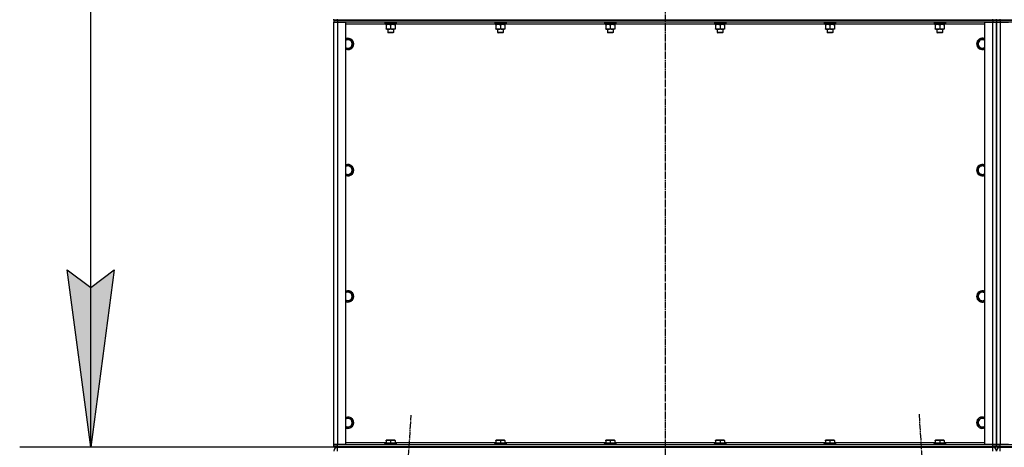
# Model space of a CAD drawing. Units: millimetres. Extents: x 0 to 32576, y -11 to 22275.
# Drawn here: x 3222 to 5302, y 15551 to 16454 of the extents above; entities that cross this region are included whole.
import ezdxf

# ---------------------------------------------------------------- set-up
doc = ezdxf.new("R2010")
doc.units = ezdxf.units.MM
doc.linetypes.add('K5LT_AXLED', pattern=[19.5, 15, -1.5, 1.5, -1.5])
doc.linetypes.add('K5LT_THIN', pattern=[0])
for name, color, linetype, true_color in [('DIM', 6, 'Continuous', 0xff00ff), ('OSI', 2, 'Continuous', 0xffff00), ('R', 1, 'Continuous', 0xff0000), ('WELDING', 7, 'Continuous', 0xffffff)]:
    doc.layers.add(name, color=color, linetype=linetype, true_color=true_color)

msp = doc.modelspace()

# ---------------------------------------------------------------- hatches: boundary and pattern name
at = {"layer": 'DIM'}
msp.add_hatch(color=7, dxfattribs=at).paths.add_polyline_path([(3371.6, 15551.3), (3421, 15926.3), (3371.6, 15888.8), (3322.2, 15926.3)])

# ---------------------------------------------------------------- linework, layer by layer
at = {"layer": 'DIM', "color": 7, "linetype": 'K5LT_THIN', "lineweight": 30}
for p, q in [((3371.6, 15551.3), (3371.6, 18829.3)), ((3371.6, 15551.3), (3322.2, 15926.3)), ((3322.2, 15926.3), (3371.6, 15888.8)), ((3371.6, 15888.8), (3421, 15926.3)), ((3421, 15926.3), (3371.6, 15551.3)), ((3885.1, 15551.3), (3221.6, 15551.3))]:
    msp.add_line(p, q, dxfattribs=at)
at = {"layer": 'OSI', "color": 30, "linetype": 'K5LT_AXLED', "lineweight": 30, "true_color": 0xff8000}
for p, q in [((4585.1, 18979.3), (4585.1, 14652.3)), ((5121.4, 15621), (5245.8, 13701.6)), ((3924.4, 13701.6), (4048.7, 15619))]:
    msp.add_line(p, q, dxfattribs=at)
at = {"layer": 'R', "color": 7, "linetype": 'K5LT_THIN', "lineweight": 30}
for p, q in [((3885.1, 16453.3), (3885.1, 16455.3)), ((3885.1, 16453.3), (3893.1, 16453.3)), ((3885.1, 16453.3), (3885.1, 16449.3)), ((3893.1, 16453.3), (3885.1, 16453.3)), ((3893.1, 16453.3), (3893.1, 16455.3)), ((5277.1, 16453.3), (3893.1, 16453.3)), ((3893.1, 16453.3), (3893.1, 16449.3)), ((3893.1, 16453.3), (5277.1, 16453.3)), ((5277.1, 16453.3), (5277.1, 16455.3)), ((5277.1, 16453.3), (5285.1, 16453.3)), ((5277.1, 16453.3), (5277.1, 16449.3)), ((5285.1, 16453.3), (5277.1, 16453.3)), ((5285.1, 16453.3), (5285.1, 16455.3)), ((5285.1, 16453.3), (5285.1, 16455.3)), ((5285.1, 16453.3), (5285.1, 16449.3)), ((5285.1, 16453.3), (5293.1, 16453.3)), ((5285.1, 16453.3), (5285.1, 16449.3)), ((5293.1, 16453.3), (5285.1, 16453.3)), ((5293.1, 16453.3), (5293.1, 16455.3)), ((6677.1, 16453.3), (5293.1, 16453.3)), ((5293.1, 16453.3), (5293.1, 16449.3)), ((5293.1, 16453.3), (6677.1, 16453.3)), ((3885.1, 15557.3), (3885.1, 16449.3)), ((3885.1, 16449.3), (3893.1, 16449.3)), ((3885.1, 15557.3), (3885.1, 16449.3)), ((3893.1, 16449.3), (3885.1, 16449.3)), ((3893.1, 16449.3), (3910.1, 16449.3)), ((3893.1, 16449.3), (3893.1, 15557.3)), ((5277.1, 16449.3), (3893.1, 16449.3)), ((3910.1, 16449.3), (3910.1, 15557.3)), ((3994.6, 16445.3), (3910.1, 16445.3)), ((3993.1, 16449), (3993.2, 16449.3)), ((3993.1, 16449), (3993.1, 16447.1)), ((3994.7, 16449), (3993.1, 16449)), ((3993.1, 16447.1), (3993.2, 16446.8)), ((3994.7, 16447.1), (3993.1, 16447.1)), ((3994.8, 16446.8), (3993.2, 16446.8)), ((3994.6, 16446.8), (3994.6, 16444.3)), ((4015.6, 16444.3), (3994.6, 16444.3)), ((4017.1, 16449), (3994.7, 16449)), ((4017.1, 16447.1), (3994.7, 16447.1)), ((4016.9, 16446.8), (3994.8, 16446.8)), ((3995.6, 16443.4), (3995.6, 16444.3)), ((3995.6, 16443.4), (3995.6, 16435.1)), ((3995.6, 16434.3), (3995.6, 16435.1)), ((4000.3, 16434.3), (3995.6, 16434.3)), ((3999.1, 16434.3), (3999.1, 16427.4)), ((4014.6, 16434.3), (4000.3, 16434.3)), ((4005.1, 16443.4), (4005.1, 16435.1)), ((4011.1, 16434.3), (4011.1, 16427.4)), ((4014.6, 16444.3), (4014.6, 16443.4)), ((4014.6, 16443.4), (4014.6, 16435.1)), ((4014.6, 16435.1), (4014.6, 16434.3)), ((4015.6, 16446.8), (4015.6, 16444.3)), ((4226.6, 16445.3), (4015.6, 16445.3)), ((4017.1, 16449), (4016.9, 16449.3)), ((4017.1, 16447.1), (4016.9, 16446.8)), ((4017.1, 16449), (4017.1, 16447.1)), ((4225.1, 16449), (4225.2, 16449.3)), ((4225.1, 16449), (4225.1, 16447.1)), ((4226.7, 16449), (4225.1, 16449)), ((4225.1, 16447.1), (4225.2, 16446.8)), ((4226.7, 16447.1), (4225.1, 16447.1)), ((4226.8, 16446.8), (4225.2, 16446.8)), ((4226.6, 16446.8), (4226.6, 16444.3)), ((4247.6, 16444.3), (4226.6, 16444.3)), ((4249.1, 16449), (4226.7, 16449)), ((4249.1, 16447.1), (4226.7, 16447.1)), ((4248.9, 16446.8), (4226.8, 16446.8)), ((4227.6, 16443.4), (4227.6, 16444.3)), ((4227.6, 16443.4), (4227.6, 16435.1)), ((4227.6, 16434.3), (4227.6, 16435.1)), ((4232.3, 16434.3), (4227.6, 16434.3)), ((4231.1, 16434.3), (4231.1, 16427.4)), ((4246.6, 16434.3), (4232.3, 16434.3)), ((4237.1, 16443.4), (4237.1, 16435.1)), ((4243.1, 16434.3), (4243.1, 16427.4)), ((4246.6, 16444.3), (4246.6, 16443.4)), ((4246.6, 16443.4), (4246.6, 16435.1)), ((4246.6, 16435.1), (4246.6, 16434.3)), ((4247.6, 16446.8), (4247.6, 16444.3)), ((4458.6, 16445.3), (4247.6, 16445.3)), ((4249.1, 16449), (4248.9, 16449.3)), ((4249.1, 16447.1), (4248.9, 16446.8)), ((4249.1, 16449), (4249.1, 16447.1)), ((4457.1, 16449), (4457.2, 16449.3)), ((4457.1, 16449), (4457.1, 16447.1)), ((4458.7, 16449), (4457.1, 16449)), ((4457.1, 16447.1), (4457.2, 16446.8)), ((4458.7, 16447.1), (4457.1, 16447.1)), ((4458.8, 16446.8), (4457.2, 16446.8)), ((4458.6, 16446.8), (4458.6, 16444.3)), ((4479.6, 16444.3), (4458.6, 16444.3)), ((4481.1, 16449), (4458.7, 16449)), ((4481.1, 16447.1), (4458.7, 16447.1)), ((4480.9, 16446.8), (4458.8, 16446.8)), ((4459.6, 16443.4), (4459.6, 16444.3)), ((4459.6, 16443.4), (4459.6, 16435.1)), ((4459.6, 16434.3), (4459.6, 16435.1)), ((4464.3, 16434.3), (4459.6, 16434.3)), ((4463.1, 16434.3), (4463.1, 16427.4)), ((4478.6, 16434.3), (4464.3, 16434.3)), ((4469.1, 16443.4), (4469.1, 16435.1)), ((4475.1, 16434.3), (4475.1, 16427.4)), ((4478.6, 16444.3), (4478.6, 16443.4)), ((4478.6, 16443.4), (4478.6, 16435.1)), ((4478.6, 16435.1), (4478.6, 16434.3)), ((4479.6, 16446.8), (4479.6, 16444.3)), ((4690.6, 16445.3), (4479.6, 16445.3)), ((4481.1, 16449), (4480.9, 16449.3)), ((4481.1, 16447.1), (4480.9, 16446.8)), ((4481.1, 16449), (4481.1, 16447.1)), ((4689.1, 16449), (4689.2, 16449.3)), ((4689.1, 16449), (4689.1, 16447.1)), ((4690.7, 16449), (4689.1, 16449)), ((4689.1, 16447.1), (4689.2, 16446.8)), ((4690.7, 16447.1), (4689.1, 16447.1)), ((4690.8, 16446.8), (4689.2, 16446.8)), ((4690.6, 16446.8), (4690.6, 16444.3)), ((4711.6, 16444.3), (4690.6, 16444.3)), ((4713.1, 16449), (4690.7, 16449)), ((4713.1, 16447.1), (4690.7, 16447.1)), ((4712.9, 16446.8), (4690.8, 16446.8)), ((4691.6, 16443.4), (4691.6, 16444.3)), ((4691.6, 16443.4), (4691.6, 16435.1)), ((4691.6, 16434.3), (4691.6, 16435.1)), ((4696.3, 16434.3), (4691.6, 16434.3)), ((4695.1, 16434.3), (4695.1, 16427.4)), ((4710.6, 16434.3), (4696.3, 16434.3)), ((4701.1, 16443.4), (4701.1, 16435.1)), ((4707.1, 16434.3), (4707.1, 16427.4)), ((4710.6, 16444.3), (4710.6, 16443.4)), ((4710.6, 16443.4), (4710.6, 16435.1)), ((4710.6, 16435.1), (4710.6, 16434.3)), ((4711.6, 16446.8), (4711.6, 16444.3)), ((4922.6, 16445.3), (4711.6, 16445.3)), ((4713.1, 16449), (4712.9, 16449.3)), ((4713.1, 16447.1), (4712.9, 16446.8)), ((4713.1, 16449), (4713.1, 16447.1)), ((4921.1, 16449), (4921.2, 16449.3)), ((4921.1, 16449), (4921.1, 16447.1)), ((4922.7, 16449), (4921.1, 16449)), ((4921.1, 16447.1), (4921.2, 16446.8)), ((4922.7, 16447.1), (4921.1, 16447.1)), ((4922.8, 16446.8), (4921.2, 16446.8)), ((4922.6, 16446.8), (4922.6, 16444.3)), ((4943.6, 16444.3), (4922.6, 16444.3)), ((4945.1, 16449), (4922.7, 16449)), ((4945.1, 16447.1), (4922.7, 16447.1)), ((4944.9, 16446.8), (4922.8, 16446.8)), ((4923.6, 16443.4), (4923.6, 16444.3)), ((4923.6, 16443.4), (4923.6, 16435.1)), ((4923.6, 16434.3), (4923.6, 16435.1)), ((4928.3, 16434.3), (4923.6, 16434.3)), ((4927.1, 16434.3), (4927.1, 16427.4)), ((4942.6, 16434.3), (4928.3, 16434.3)), ((4933.1, 16443.4), (4933.1, 16435.1)), ((4939.1, 16434.3), (4939.1, 16427.4)), ((4942.6, 16444.3), (4942.6, 16443.4)), ((4942.6, 16443.4), (4942.6, 16435.1)), ((4942.6, 16435.1), (4942.6, 16434.3)), ((4943.6, 16446.8), (4943.6, 16444.3)), ((5154.6, 16445.3), (4943.6, 16445.3)), ((4945.1, 16449), (4944.9, 16449.3)), ((4945.1, 16447.1), (4944.9, 16446.8)), ((4945.1, 16449), (4945.1, 16447.1)), ((5153.1, 16449), (5153.2, 16449.3)), ((5153.1, 16449), (5153.1, 16447.1)), ((5154.7, 16449), (5153.1, 16449)), ((5153.1, 16447.1), (5153.2, 16446.8)), ((5154.7, 16447.1), (5153.1, 16447.1)), ((5154.8, 16446.8), (5153.2, 16446.8)), ((5154.6, 16446.8), (5154.6, 16444.3)), ((5175.6, 16444.3), (5154.6, 16444.3)), ((5177.1, 16449), (5154.7, 16449)), ((5177.1, 16447.1), (5154.7, 16447.1)), ((5176.9, 16446.8), (5154.8, 16446.8)), ((5155.6, 16443.4), (5155.6, 16444.3)), ((5155.6, 16443.4), (5155.6, 16435.1)), ((5155.6, 16434.3), (5155.6, 16435.1)), ((5160.3, 16434.3), (5155.6, 16434.3)), ((5159.1, 16434.3), (5159.1, 16427.4)), ((5174.6, 16434.3), (5160.3, 16434.3)), ((5165.1, 16443.4), (5165.1, 16435.1)), ((5171.1, 16434.3), (5171.1, 16427.4)), ((5174.6, 16444.3), (5174.6, 16443.4)), ((5174.6, 16443.4), (5174.6, 16435.1)), ((5174.6, 16435.1), (5174.6, 16434.3)), ((5175.6, 16446.8), (5175.6, 16444.3)), ((5260.1, 16445.3), (5175.6, 16445.3)), ((5177.1, 16449), (5176.9, 16449.3)), ((5177.1, 16447.1), (5176.9, 16446.8)), ((5177.1, 16449), (5177.1, 16447.1)), ((5260.1, 15557.3), (5260.1, 16449.3)), ((5260.1, 16449.3), (5277.1, 16449.3)), ((5277.1, 16449.3), (5285.1, 16449.3)), ((5277.1, 15557.3), (5277.1, 16449.3)), ((5285.1, 16449.3), (5277.1, 16449.3)), ((5285.1, 16449.3), (5285.1, 15557.3)), ((5285.1, 15557.3), (5285.1, 16449.3)), ((5285.1, 16449.3), (5293.1, 16449.3)), ((5285.1, 15557.3), (5285.1, 16449.3)), ((5293.1, 16449.3), (5285.1, 16449.3)), ((5285.1, 15557.3), (5285.1, 16449.3)), ((5293.1, 16449.3), (5310.1, 16449.3)), ((5293.1, 16449.3), (5293.1, 15557.3)), ((6677.1, 16449.3), (5293.1, 16449.3)), ((3915.1, 16414.3), (3924.6, 16408.8)), ((3999.1, 16427.4), (4000.1, 16426.8)), ((3999.9, 16427.4), (3999.1, 16427.4)), ((4011.1, 16427.4), (3999.9, 16427.4)), ((4000.7, 16426.8), (4000.1, 16426.8)), ((4010.1, 16426.8), (4000.7, 16426.8)), ((4011.1, 16427.4), (4010.1, 16426.8)), ((4231.1, 16427.4), (4232.1, 16426.8)), ((4231.9, 16427.4), (4231.1, 16427.4)), ((4243.1, 16427.4), (4231.9, 16427.4)), ((4232.7, 16426.8), (4232.1, 16426.8)), ((4242.1, 16426.8), (4232.7, 16426.8)), ((4243.1, 16427.4), (4242.1, 16426.8)), ((4463.1, 16427.4), (4464.1, 16426.8)), ((4463.9, 16427.4), (4463.1, 16427.4)), ((4475.1, 16427.4), (4463.9, 16427.4)), ((4464.7, 16426.8), (4464.1, 16426.8)), ((4474.1, 16426.8), (4464.7, 16426.8)), ((4475.1, 16427.4), (4474.1, 16426.8)), ((4695.1, 16427.4), (4696.1, 16426.8)), ((4695.9, 16427.4), (4695.1, 16427.4)), ((4707.1, 16427.4), (4695.9, 16427.4)), ((4696.7, 16426.8), (4696.1, 16426.8)), ((4706.1, 16426.8), (4696.7, 16426.8)), ((4707.1, 16427.4), (4706.1, 16426.8)), ((4927.1, 16427.4), (4928.1, 16426.8)), ((4927.9, 16427.4), (4927.1, 16427.4)), ((4939.1, 16427.4), (4927.9, 16427.4)), ((4928.7, 16426.8), (4928.1, 16426.8)), ((4938.1, 16426.8), (4928.7, 16426.8)), ((4939.1, 16427.4), (4938.1, 16426.8)), ((5159.1, 16427.4), (5160.1, 16426.8)), ((5159.9, 16427.4), (5159.1, 16427.4)), ((5171.1, 16427.4), (5159.9, 16427.4)), ((5160.7, 16426.8), (5160.1, 16426.8)), ((5170.1, 16426.8), (5160.7, 16426.8)), ((5171.1, 16427.4), (5170.1, 16426.8)), ((5245.6, 16408.8), (5255.1, 16414.3)), ((3924.6, 16397.8), (3915.1, 16392.3)), ((3924.6, 16408.8), (3924.6, 16397.8)), ((5245.6, 16403.3), (5245.6, 16408.8)), ((5245.6, 16397.8), (5245.6, 16403.3)), ((5255.1, 16392.3), (5245.6, 16397.8)), ((3915.1, 16147.6), (3924.6, 16142.1)), ((3924.6, 16142.1), (3924.6, 16131.1)), ((5245.6, 16142.1), (5255.1, 16147.6)), ((5245.6, 16136.6), (5245.6, 16142.1)), ((3924.6, 16131.1), (3915.1, 16125.6)), ((5245.6, 16131.1), (5245.6, 16136.6)), ((5255.1, 16125.6), (5245.6, 16131.1)), ((3915.1, 15880.9), (3924.6, 15875.4)), ((3924.6, 15875.4), (3924.6, 15864.5)), ((5245.6, 15875.4), (5255.1, 15880.9)), ((5245.6, 15869.9), (5245.6, 15875.4)), ((3924.6, 15864.5), (3915.1, 15859)), ((5245.6, 15864.5), (5245.6, 15869.9)), ((5255.1, 15859), (5245.6, 15864.5)), ((3915.1, 15614.3), (3924.6, 15608.8)), ((3924.6, 15608.8), (3924.6, 15597.8)), ((5245.6, 15608.8), (5255.1, 15614.3)), ((5245.6, 15603.3), (5245.6, 15608.8)), ((5245.6, 15597.8), (5245.6, 15603.3)), ((3924.6, 15597.8), (3915.1, 15592.3)), ((5255.1, 15592.3), (5245.6, 15597.8)), ((3910.1, 15561.3), (3995.6, 15561.3)), ((3993.1, 15559.5), (3993.2, 15559.8)), ((3993.1, 15559.5), (3993.1, 15557.6)), ((4017.1, 15559.5), (3993.1, 15559.5)), ((4016.9, 15559.8), (3993.2, 15559.8)), ((3995.6, 15566), (3996.1, 15566.3)), ((3995.6, 15565.1), (3995.6, 15566)), ((3995.6, 15565.1), (3995.6, 15559.8)), ((4014, 15566.3), (3996.1, 15566.3)), ((4005.1, 15565.1), (4005.1, 15559.8)), ((4014.6, 15566), (4014, 15566.3)), ((4014.6, 15566), (4014.6, 15565.1)), ((4014.6, 15565.1), (4014.6, 15559.8)), ((4014.6, 15561.3), (4227.6, 15561.3)), ((4017.1, 15559.5), (4016.9, 15559.8)), ((4017.1, 15559.5), (4017.1, 15557.6)), ((4225.1, 15559.5), (4225.2, 15559.8)), ((4225.1, 15559.5), (4225.1, 15557.6)), ((4249.1, 15559.5), (4225.1, 15559.5)), ((4248.9, 15559.8), (4225.2, 15559.8)), ((4227.6, 15566), (4228.1, 15566.3)), ((4227.6, 15565.1), (4227.6, 15566)), ((4227.6, 15565.1), (4227.6, 15559.8)), ((4246, 15566.3), (4228.1, 15566.3)), ((4237.1, 15565.1), (4237.1, 15559.8)), ((4246.6, 15566), (4246, 15566.3)), ((4246.6, 15566), (4246.6, 15565.1)), ((4246.6, 15565.1), (4246.6, 15559.8)), ((4246.6, 15561.3), (4459.6, 15561.3)), ((4249.1, 15559.5), (4248.9, 15559.8)), ((4249.1, 15559.5), (4249.1, 15557.6)), ((4457.1, 15559.5), (4457.2, 15559.8)), ((4457.1, 15559.5), (4457.1, 15557.6)), ((4481.1, 15559.5), (4457.1, 15559.5)), ((4480.9, 15559.8), (4457.2, 15559.8)), ((4459.6, 15566), (4460.1, 15566.3)), ((4459.6, 15565.1), (4459.6, 15566)), ((4459.6, 15565.1), (4459.6, 15559.8)), ((4478, 15566.3), (4460.1, 15566.3)), ((4469.1, 15565.1), (4469.1, 15559.8)), ((4478.6, 15566), (4478, 15566.3)), ((4478.6, 15566), (4478.6, 15565.1)), ((4478.6, 15565.1), (4478.6, 15559.8)), ((4478.6, 15561.3), (4691.6, 15561.3)), ((4481.1, 15559.5), (4480.9, 15559.8)), ((4481.1, 15559.5), (4481.1, 15557.6)), ((4689.1, 15559.5), (4689.2, 15559.8)), ((4689.1, 15559.5), (4689.1, 15557.6)), ((4713.1, 15559.5), (4689.1, 15559.5)), ((4712.9, 15559.8), (4689.2, 15559.8)), ((4691.6, 15566), (4692.1, 15566.3)), ((4691.6, 15565.1), (4691.6, 15566)), ((4691.6, 15565.1), (4691.6, 15559.8)), ((4710, 15566.3), (4692.1, 15566.3)), ((4701.1, 15565.1), (4701.1, 15559.8)), ((4710.6, 15566), (4710, 15566.3)), ((4710.6, 15566), (4710.6, 15565.1)), ((4710.6, 15565.1), (4710.6, 15559.8)), ((4710.6, 15561.3), (4923.6, 15561.3)), ((4713.1, 15559.5), (4712.9, 15559.8)), ((4713.1, 15559.5), (4713.1, 15557.6)), ((4921.1, 15559.5), (4921.2, 15559.8)), ((4921.1, 15559.5), (4921.1, 15557.6)), ((4945.1, 15559.5), (4921.1, 15559.5)), ((4944.9, 15559.8), (4921.2, 15559.8)), ((4923.6, 15566), (4924.1, 15566.3)), ((4923.6, 15565.1), (4923.6, 15566)), ((4923.6, 15565.1), (4923.6, 15559.8)), ((4942, 15566.3), (4924.1, 15566.3)), ((4933.1, 15565.1), (4933.1, 15559.8)), ((4942.6, 15566), (4942, 15566.3)), ((4942.6, 15566), (4942.6, 15565.1)), ((4942.6, 15565.1), (4942.6, 15559.8)), ((4942.6, 15561.3), (5155.6, 15561.3)), ((4945.1, 15559.5), (4944.9, 15559.8)), ((4945.1, 15559.5), (4945.1, 15557.6)), ((5153.1, 15559.5), (5153.2, 15559.8)), ((5153.1, 15559.5), (5153.1, 15557.6)), ((5177.1, 15559.5), (5153.1, 15559.5)), ((5176.9, 15559.8), (5153.2, 15559.8)), ((5155.6, 15566), (5156.1, 15566.3)), ((5155.6, 15565.1), (5155.6, 15566)), ((5155.6, 15565.1), (5155.6, 15559.8)), ((5174, 15566.3), (5156.1, 15566.3)), ((5165.1, 15565.1), (5165.1, 15559.8)), ((5174.6, 15566), (5174, 15566.3)), ((5174.6, 15566), (5174.6, 15565.1)), ((5174.6, 15565.1), (5174.6, 15559.8)), ((5174.6, 15561.3), (5260.1, 15561.3)), ((5177.1, 15559.5), (5176.9, 15559.8)), ((5177.1, 15559.5), (5177.1, 15557.6)), ((3893.1, 15557.3), (3885.1, 15557.3)), ((3885.1, 15553.3), (3885.1, 15557.3)), ((3885.1, 15557.3), (3893.1, 15557.3)), ((3893.1, 15553.3), (3885.1, 15553.3)), ((3885.1, 15553.3), (3893.1, 15553.3)), ((3885.1, 15551.3), (3885.1, 15553.3)), ((3893.1, 15551.3), (3885.1, 15551.3)), ((3910.1, 15557.3), (3893.1, 15557.3)), ((3893.1, 15557.3), (5277.1, 15557.3)), ((3893.1, 15553.3), (3893.1, 15557.3)), ((3893.1, 15553.3), (5277.1, 15553.3)), ((3893.1, 15553.3), (5277.1, 15553.3)), ((3893.1, 15551.3), (3893.1, 15553.3)), ((3893.1, 15543.3), (3893.1, 15551.3)), ((3893.1, 15551.3), (5277.1, 15551.3)), ((4017.1, 15557.6), (3993.1, 15557.6)), ((3993.1, 15557.6), (3993.2, 15557.3)), ((4017.1, 15557.6), (4016.9, 15557.3)), ((4249.1, 15557.6), (4225.1, 15557.6)), ((4225.1, 15557.6), (4225.2, 15557.3)), ((4249.1, 15557.6), (4248.9, 15557.3)), ((4481.1, 15557.6), (4457.1, 15557.6)), ((4457.1, 15557.6), (4457.2, 15557.3)), ((4481.1, 15557.6), (4480.9, 15557.3)), ((4713.1, 15557.6), (4689.1, 15557.6)), ((4689.1, 15557.6), (4689.2, 15557.3)), ((4713.1, 15557.6), (4712.9, 15557.3)), ((4945.1, 15557.6), (4921.1, 15557.6)), ((4921.1, 15557.6), (4921.2, 15557.3)), ((4945.1, 15557.6), (4944.9, 15557.3)), ((5177.1, 15557.6), (5153.1, 15557.6)), ((5153.1, 15557.6), (5153.2, 15557.3)), ((5177.1, 15557.6), (5176.9, 15557.3)), ((5277.1, 15557.3), (5260.1, 15557.3)), ((5285.1, 15557.3), (5277.1, 15557.3)), ((5277.1, 15557.3), (5285.1, 15557.3)), ((5277.1, 15553.3), (5277.1, 15557.3)), ((5285.1, 15553.3), (5277.1, 15553.3)), ((5277.1, 15553.3), (5285.1, 15553.3)), ((5277.1, 15551.3), (5277.1, 15553.3)), ((5277.1, 15543.3), (5277.1, 15551.3)), ((5285.1, 15551.3), (5277.1, 15551.3)), ((5285.1, 15553.3), (5285.1, 15557.3)), ((5293.1, 15557.3), (5285.1, 15557.3)), ((5285.1, 15553.3), (5285.1, 15557.3)), ((5285.1, 15557.3), (5293.1, 15557.3)), ((5285.1, 15551.3), (5285.1, 15553.3)), ((5285.1, 15553.3), (5293.1, 15553.3)), ((5285.1, 15551.3), (5285.1, 15553.3)), ((5293.1, 15553.3), (5285.1, 15553.3)), ((5293.1, 15551.3), (5285.1, 15551.3)), ((5310.1, 15557.3), (5293.1, 15557.3)), ((5293.1, 15557.3), (6677.1, 15557.3)), ((5293.1, 15553.3), (5293.1, 15557.3)), ((5293.1, 15553.3), (6677.1, 15553.3)), ((5293.1, 15551.3), (5293.1, 15553.3)), ((5293.1, 15553.3), (6677.1, 15553.3)), ((5293.1, 15551.3), (6677.1, 15551.3)), ((5293.1, 15543.3), (5293.1, 15551.3))]:
    msp.add_line(p, q, dxfattribs=at)
for centre, radius, start, end in [((3915.1, 16403.3), 12, 245.3757, 114.6243), ((3915.1, 16403.3), 11.8, 244.9905, 115.0095), ((3915.1, 16403.3), 8.97, 236.1336, 123.8664), ((5255.1, 16403.3), 12, 65.3757, 180), ((5255.1, 16403.3), 11.8, 64.9905, 180), ((5255.1, 16403.3), 8.97, 56.1336, 180), ((5255.1, 16403.3), 12, 180, 294.6243), ((5255.1, 16403.3), 11.8, 180, 295.0095), ((5255.1, 16403.3), 8.97, 180, 303.8664), ((3915.1, 16136.6), 12, 245.3757, 114.6243), ((3915.1, 16136.6), 11.8, 244.9905, 115.0095), ((3915.1, 16136.6), 8.97, 236.1336, 123.8664), ((5255.1, 16136.6), 12, 65.3757, 180), ((5255.1, 16136.6), 11.8, 64.9905, 180), ((5255.1, 16136.6), 8.97, 56.1336, 180), ((5255.1, 16136.6), 12, 180, 294.6243), ((5255.1, 16136.6), 11.8, 180, 295.0095), ((5255.1, 16136.6), 8.97, 180, 303.8664), ((3915.1, 15869.9), 12, 245.3757, 114.6243), ((3915.1, 15869.9), 11.8, 244.9905, 115.0095), ((3915.1, 15869.9), 8.97, 236.1336, 123.8664), ((5255.1, 15869.9), 12, 65.3757, 180), ((5255.1, 15869.9), 11.8, 64.9905, 180), ((5255.1, 15869.9), 8.97, 56.1336, 180), ((5255.1, 15869.9), 12, 180, 294.6243), ((5255.1, 15869.9), 11.8, 180, 295.0095), ((5255.1, 15869.9), 8.97, 180, 303.8664), ((3915.1, 15603.3), 12, 245.3757, 114.6243), ((3915.1, 15603.3), 11.8, 244.9905, 115.0095), ((3915.1, 15603.3), 8.97, 236.1336, 123.8664), ((5255.1, 15603.3), 12, 65.3757, 180), ((5255.1, 15603.3), 12, 180, 294.6243), ((5255.1, 15603.3), 11.8, 64.9905, 180), ((5255.1, 15603.3), 11.8, 180, 295.0095), ((5255.1, 15603.3), 8.97, 56.1336, 180), ((5255.1, 15603.3), 8.97, 180, 303.8664), ((3893.1, 15543.3), 8, 90, 180), ((5277.1, 15543.3), 8, 0, 90), ((5293.1, 15543.3), 8, 90, 180)]:
    msp.add_arc(centre, radius, start, end, dxfattribs=at)
at = {"layer": 'WELDING', "color": 7, "linetype": 'K5LT_THIN', "lineweight": 30}
for p, q in [((3910.1, 16411.4), (3915.1, 16414.3)), ((5255.1, 16414.3), (5260.1, 16411.4)), ((3915.1, 16392.3), (3910.1, 16395.2)), ((5260.1, 16395.2), (5255.1, 16392.3)), ((3910.1, 16144.7), (3915.1, 16147.6)), ((5255.1, 16147.6), (5260.1, 16144.7)), ((3915.1, 16125.6), (3910.1, 16128.5)), ((5260.1, 16128.5), (5255.1, 16125.6)), ((3910.1, 15878), (3915.1, 15880.9)), ((5255.1, 15880.9), (5260.1, 15878)), ((3915.1, 15859), (3910.1, 15861.9)), ((5260.1, 15861.9), (5255.1, 15859)), ((3910.1, 15611.4), (3915.1, 15614.3)), ((5255.1, 15614.3), (5260.1, 15611.4)), ((3915.1, 15592.3), (3910.1, 15595.2)), ((5260.1, 15595.2), (5255.1, 15592.3))]:
    msp.add_line(p, q, dxfattribs=at)
for points, knots in [([(4000.3, 16444.3), (4000.1, 16444.3), (3999.7, 16444.3), (3999, 16444.2), (3998.4, 16444.1), (3997.6, 16444), (3996.6, 16443.8), (3995.9, 16443.5), (3995.6, 16443.4)], [0, 0, 0, 0, 1.192024, 2.404251, 3.60809, 4.765234, 6.955738, 9, 9, 9, 9]), ([(3995.6, 16435.1), (3996, 16435), (3996.7, 16434.8), (3997.7, 16434.5), (3998.6, 16434.4), (3999.3, 16434.3), (3999.9, 16434.3), (4000.2, 16434.3), (4000.3, 16434.3)], [0, 0, 0, 0, 2.494996, 4.309231, 5.73815, 7.133977, 8.472011, 9, 9, 9, 9]), ([(4005.1, 16443.4), (4004.6, 16443.6), (4003.8, 16443.8), (4002.8, 16444), (4002.2, 16444.1), (4001.5, 16444.2), (4000.9, 16444.3), (4000.5, 16444.3), (4000.3, 16444.3)], [0, 0, 0, 0, 2.905563, 4.375924, 5.511195, 6.679161, 7.850161, 9, 9, 9, 9]), ([(4000.3, 16434.3), (4000.6, 16434.3), (4001.1, 16434.3), (4001.7, 16434.4), (4002.2, 16434.4), (4002.9, 16434.5), (4003.8, 16434.7), (4004.6, 16435), (4005.1, 16435.1)], [0, 0, 0, 0, 1.548206, 2.616755, 3.724998, 4.291764, 6.613357, 9, 9, 9, 9]), ([(4009.8, 16444.3), (4009.6, 16444.3), (4009.2, 16444.3), (4008.5, 16444.2), (4007.9, 16444.1), (4007.1, 16444), (4006.1, 16443.8), (4005.4, 16443.5), (4005.1, 16443.4)], [0, 0, 0, 0, 1.192024, 2.404251, 3.60809, 4.765234, 6.955738, 9, 9, 9, 9]), ([(4005.1, 16435.1), (4005.6, 16434.9), (4006.4, 16434.7), (4007.4, 16434.5), (4008, 16434.4), (4008.5, 16434.3), (4009.1, 16434.3), (4009.6, 16434.3), (4010.1, 16434.3), (4010.6, 16434.3), (4011.2, 16434.4), (4012, 16434.5), (4013.1, 16434.7), (4014, 16434.9), (4014.6, 16435.1)], [0, 0, 0, 0, 2.72415, 3.912285, 4.716446, 5.530362, 6.353984, 7.180289, 7.997717, 8.810544, 9.605533, 10.761675, 12.184093, 15, 15, 15, 15]), ([(4014.6, 16443.4), (4014.1, 16443.6), (4013.3, 16443.8), (4012.3, 16444), (4011.7, 16444.1), (4011, 16444.2), (4010.4, 16444.3), (4010, 16444.3), (4009.8, 16444.3)], [0, 0, 0, 0, 2.905563, 4.375924, 5.511195, 6.679161, 7.850161, 9, 9, 9, 9]), ([(4232.3, 16444.3), (4232.1, 16444.3), (4231.7, 16444.3), (4231, 16444.2), (4230.4, 16444.1), (4229.6, 16444), (4228.6, 16443.8), (4227.9, 16443.5), (4227.6, 16443.4)], [0, 0, 0, 0, 1.192024, 2.404251, 3.60809, 4.765234, 6.955738, 9, 9, 9, 9]), ([(4227.6, 16435.1), (4228, 16435), (4228.7, 16434.8), (4229.7, 16434.5), (4230.6, 16434.4), (4231.3, 16434.3), (4231.9, 16434.3), (4232.2, 16434.3), (4232.3, 16434.3)], [0, 0, 0, 0, 2.494996, 4.309231, 5.73815, 7.133977, 8.472011, 9, 9, 9, 9]), ([(4237.1, 16443.4), (4236.6, 16443.6), (4235.8, 16443.8), (4234.8, 16444), (4234.2, 16444.1), (4233.5, 16444.2), (4232.9, 16444.3), (4232.5, 16444.3), (4232.3, 16444.3)], [0, 0, 0, 0, 2.905563, 4.375924, 5.511195, 6.679161, 7.850161, 9, 9, 9, 9]), ([(4232.3, 16434.3), (4232.6, 16434.3), (4233.1, 16434.3), (4233.7, 16434.4), (4234.2, 16434.4), (4234.9, 16434.5), (4235.8, 16434.7), (4236.6, 16435), (4237.1, 16435.1)], [0, 0, 0, 0, 1.548206, 2.616755, 3.724998, 4.291764, 6.613357, 9, 9, 9, 9]), ([(4241.8, 16444.3), (4241.6, 16444.3), (4241.2, 16444.3), (4240.5, 16444.2), (4239.9, 16444.1), (4239.1, 16444), (4238.1, 16443.8), (4237.4, 16443.5), (4237.1, 16443.4)], [0, 0, 0, 0, 1.192024, 2.404251, 3.60809, 4.765234, 6.955738, 9, 9, 9, 9]), ([(4237.1, 16435.1), (4237.6, 16434.9), (4238.4, 16434.7), (4239.4, 16434.5), (4240, 16434.4), (4240.5, 16434.3), (4241.1, 16434.3), (4241.6, 16434.3), (4242.1, 16434.3), (4242.6, 16434.3), (4243.2, 16434.4), (4244, 16434.5), (4245.1, 16434.7), (4246, 16434.9), (4246.6, 16435.1)], [0, 0, 0, 0, 2.72415, 3.912285, 4.716446, 5.530362, 6.353984, 7.180289, 7.997717, 8.810544, 9.605533, 10.761675, 12.184093, 15, 15, 15, 15]), ([(4246.6, 16443.4), (4246.1, 16443.6), (4245.3, 16443.8), (4244.3, 16444), (4243.7, 16444.1), (4243, 16444.2), (4242.4, 16444.3), (4242, 16444.3), (4241.8, 16444.3)], [0, 0, 0, 0, 2.905563, 4.375924, 5.511195, 6.679161, 7.850161, 9, 9, 9, 9]), ([(4464.3, 16444.3), (4464.1, 16444.3), (4463.7, 16444.3), (4463, 16444.2), (4462.4, 16444.1), (4461.6, 16444), (4460.6, 16443.8), (4459.9, 16443.5), (4459.6, 16443.4)], [0, 0, 0, 0, 1.192024, 2.404251, 3.60809, 4.765234, 6.955738, 9, 9, 9, 9]), ([(4459.6, 16435.1), (4460, 16435), (4460.7, 16434.8), (4461.7, 16434.5), (4462.6, 16434.4), (4463.3, 16434.3), (4463.9, 16434.3), (4464.2, 16434.3), (4464.3, 16434.3)], [0, 0, 0, 0, 2.494996, 4.309231, 5.73815, 7.133977, 8.472011, 9, 9, 9, 9]), ([(4469.1, 16443.4), (4468.6, 16443.6), (4467.8, 16443.8), (4466.8, 16444), (4466.2, 16444.1), (4465.5, 16444.2), (4464.9, 16444.3), (4464.5, 16444.3), (4464.3, 16444.3)], [0, 0, 0, 0, 2.905563, 4.375924, 5.511195, 6.679161, 7.850161, 9, 9, 9, 9]), ([(4464.3, 16434.3), (4464.6, 16434.3), (4465.1, 16434.3), (4465.7, 16434.4), (4466.2, 16434.4), (4466.9, 16434.5), (4467.8, 16434.7), (4468.6, 16435), (4469.1, 16435.1)], [0, 0, 0, 0, 1.548206, 2.616755, 3.724998, 4.291764, 6.613357, 9, 9, 9, 9]), ([(4473.8, 16444.3), (4473.6, 16444.3), (4473.2, 16444.3), (4472.5, 16444.2), (4471.9, 16444.1), (4471.1, 16444), (4470.1, 16443.8), (4469.4, 16443.5), (4469.1, 16443.4)], [0, 0, 0, 0, 1.192024, 2.404251, 3.60809, 4.765234, 6.955738, 9, 9, 9, 9]), ([(4469.1, 16435.1), (4469.6, 16434.9), (4470.4, 16434.7), (4471.4, 16434.5), (4472, 16434.4), (4472.5, 16434.3), (4473.1, 16434.3), (4473.6, 16434.3), (4474.1, 16434.3), (4474.6, 16434.3), (4475.2, 16434.4), (4476, 16434.5), (4477.1, 16434.7), (4478, 16434.9), (4478.6, 16435.1)], [0, 0, 0, 0, 2.72415, 3.912285, 4.716446, 5.530362, 6.353984, 7.180289, 7.997717, 8.810544, 9.605533, 10.761675, 12.184093, 15, 15, 15, 15]), ([(4478.6, 16443.4), (4478.1, 16443.6), (4477.3, 16443.8), (4476.3, 16444), (4475.7, 16444.1), (4475, 16444.2), (4474.4, 16444.3), (4474, 16444.3), (4473.8, 16444.3)], [0, 0, 0, 0, 2.905563, 4.375924, 5.511195, 6.679161, 7.850161, 9, 9, 9, 9]), ([(4696.3, 16444.3), (4696.1, 16444.3), (4695.7, 16444.3), (4695, 16444.2), (4694.4, 16444.1), (4693.6, 16444), (4692.6, 16443.8), (4691.9, 16443.5), (4691.6, 16443.4)], [0, 0, 0, 0, 1.192024, 2.404251, 3.60809, 4.765234, 6.955738, 9, 9, 9, 9]), ([(4691.6, 16435.1), (4692, 16435), (4692.7, 16434.8), (4693.7, 16434.5), (4694.6, 16434.4), (4695.3, 16434.3), (4695.9, 16434.3), (4696.2, 16434.3), (4696.3, 16434.3)], [0, 0, 0, 0, 2.494996, 4.309231, 5.73815, 7.133977, 8.472011, 9, 9, 9, 9]), ([(4701.1, 16443.4), (4700.6, 16443.6), (4699.8, 16443.8), (4698.8, 16444), (4698.2, 16444.1), (4697.5, 16444.2), (4696.9, 16444.3), (4696.5, 16444.3), (4696.3, 16444.3)], [0, 0, 0, 0, 2.905563, 4.375924, 5.511195, 6.679161, 7.850161, 9, 9, 9, 9]), ([(4696.3, 16434.3), (4696.6, 16434.3), (4697.1, 16434.3), (4697.7, 16434.4), (4698.2, 16434.4), (4698.9, 16434.5), (4699.8, 16434.7), (4700.6, 16435), (4701.1, 16435.1)], [0, 0, 0, 0, 1.548206, 2.616755, 3.724998, 4.291764, 6.613357, 9, 9, 9, 9]), ([(4705.8, 16444.3), (4705.6, 16444.3), (4705.2, 16444.3), (4704.5, 16444.2), (4703.9, 16444.1), (4703.1, 16444), (4702.1, 16443.8), (4701.4, 16443.5), (4701.1, 16443.4)], [0, 0, 0, 0, 1.192024, 2.404251, 3.60809, 4.765234, 6.955738, 9, 9, 9, 9]), ([(4701.1, 16435.1), (4701.6, 16434.9), (4702.4, 16434.7), (4703.4, 16434.5), (4704, 16434.4), (4704.5, 16434.3), (4705.1, 16434.3), (4705.6, 16434.3), (4706.1, 16434.3), (4706.6, 16434.3), (4707.2, 16434.4), (4708, 16434.5), (4709.1, 16434.7), (4710, 16434.9), (4710.6, 16435.1)], [0, 0, 0, 0, 2.72415, 3.912285, 4.716446, 5.530362, 6.353984, 7.180289, 7.997717, 8.810544, 9.605533, 10.761675, 12.184093, 15, 15, 15, 15]), ([(4710.6, 16443.4), (4710.1, 16443.6), (4709.3, 16443.8), (4708.3, 16444), (4707.7, 16444.1), (4707, 16444.2), (4706.4, 16444.3), (4706, 16444.3), (4705.8, 16444.3)], [0, 0, 0, 0, 2.905563, 4.375924, 5.511195, 6.679161, 7.850161, 9, 9, 9, 9]), ([(4928.3, 16444.3), (4928.1, 16444.3), (4927.7, 16444.3), (4927, 16444.2), (4926.4, 16444.1), (4925.6, 16444), (4924.6, 16443.8), (4923.9, 16443.5), (4923.6, 16443.4)], [0, 0, 0, 0, 1.192024, 2.404251, 3.60809, 4.765234, 6.955738, 9, 9, 9, 9]), ([(4923.6, 16435.1), (4924, 16435), (4924.7, 16434.8), (4925.7, 16434.5), (4926.6, 16434.4), (4927.3, 16434.3), (4927.9, 16434.3), (4928.2, 16434.3), (4928.3, 16434.3)], [0, 0, 0, 0, 2.494996, 4.309231, 5.73815, 7.133977, 8.472011, 9, 9, 9, 9]), ([(4933.1, 16443.4), (4932.6, 16443.6), (4931.8, 16443.8), (4930.8, 16444), (4930.2, 16444.1), (4929.5, 16444.2), (4928.9, 16444.3), (4928.5, 16444.3), (4928.3, 16444.3)], [0, 0, 0, 0, 2.905563, 4.375924, 5.511195, 6.679161, 7.850161, 9, 9, 9, 9]), ([(4928.3, 16434.3), (4928.6, 16434.3), (4929.1, 16434.3), (4929.7, 16434.4), (4930.2, 16434.4), (4930.9, 16434.5), (4931.8, 16434.7), (4932.6, 16435), (4933.1, 16435.1)], [0, 0, 0, 0, 1.548206, 2.616755, 3.724998, 4.291764, 6.613357, 9, 9, 9, 9]), ([(4937.8, 16444.3), (4937.6, 16444.3), (4937.2, 16444.3), (4936.5, 16444.2), (4935.9, 16444.1), (4935.1, 16444), (4934.1, 16443.8), (4933.4, 16443.5), (4933.1, 16443.4)], [0, 0, 0, 0, 1.192024, 2.404251, 3.60809, 4.765234, 6.955738, 9, 9, 9, 9]), ([(4933.1, 16435.1), (4933.6, 16434.9), (4934.4, 16434.7), (4935.4, 16434.5), (4936, 16434.4), (4936.5, 16434.3), (4937.1, 16434.3), (4937.6, 16434.3), (4938.1, 16434.3), (4938.6, 16434.3), (4939.2, 16434.4), (4940, 16434.5), (4941.1, 16434.7), (4942, 16434.9), (4942.6, 16435.1)], [0, 0, 0, 0, 2.72415, 3.912285, 4.716446, 5.530362, 6.353984, 7.180289, 7.997717, 8.810544, 9.605533, 10.761675, 12.184093, 15, 15, 15, 15]), ([(4942.6, 16443.4), (4942.1, 16443.6), (4941.3, 16443.8), (4940.3, 16444), (4939.7, 16444.1), (4939, 16444.2), (4938.4, 16444.3), (4938, 16444.3), (4937.8, 16444.3)], [0, 0, 0, 0, 2.905563, 4.375924, 5.511195, 6.679161, 7.850161, 9, 9, 9, 9]), ([(5160.3, 16444.3), (5160.1, 16444.3), (5159.7, 16444.3), (5159, 16444.2), (5158.4, 16444.1), (5157.6, 16444), (5156.6, 16443.8), (5155.9, 16443.5), (5155.6, 16443.4)], [0, 0, 0, 0, 1.192024, 2.404251, 3.60809, 4.765234, 6.955738, 9, 9, 9, 9]), ([(5155.6, 16435.1), (5156, 16435), (5156.7, 16434.8), (5157.7, 16434.5), (5158.6, 16434.4), (5159.3, 16434.3), (5159.9, 16434.3), (5160.2, 16434.3), (5160.3, 16434.3)], [0, 0, 0, 0, 2.494996, 4.309231, 5.73815, 7.133977, 8.472011, 9, 9, 9, 9]), ([(5165.1, 16443.4), (5164.6, 16443.6), (5163.8, 16443.8), (5162.8, 16444), (5162.2, 16444.1), (5161.5, 16444.2), (5160.9, 16444.3), (5160.5, 16444.3), (5160.3, 16444.3)], [0, 0, 0, 0, 2.905563, 4.375924, 5.511195, 6.679161, 7.850161, 9, 9, 9, 9]), ([(5160.3, 16434.3), (5160.6, 16434.3), (5161.1, 16434.3), (5161.7, 16434.4), (5162.2, 16434.4), (5162.9, 16434.5), (5163.8, 16434.7), (5164.6, 16435), (5165.1, 16435.1)], [0, 0, 0, 0, 1.548206, 2.616755, 3.724998, 4.291764, 6.613357, 9, 9, 9, 9]), ([(5169.8, 16444.3), (5169.6, 16444.3), (5169.2, 16444.3), (5168.5, 16444.2), (5167.9, 16444.1), (5167.1, 16444), (5166.1, 16443.8), (5165.4, 16443.5), (5165.1, 16443.4)], [0, 0, 0, 0, 1.192024, 2.404251, 3.60809, 4.765234, 6.955738, 9, 9, 9, 9]), ([(5165.1, 16435.1), (5165.6, 16434.9), (5166.4, 16434.7), (5167.4, 16434.5), (5168, 16434.4), (5168.5, 16434.3), (5169.1, 16434.3), (5169.6, 16434.3), (5170.1, 16434.3), (5170.6, 16434.3), (5171.2, 16434.4), (5172, 16434.5), (5173.1, 16434.7), (5174, 16434.9), (5174.6, 16435.1)], [0, 0, 0, 0, 2.72415, 3.912285, 4.716446, 5.530362, 6.353984, 7.180289, 7.997717, 8.810544, 9.605533, 10.761675, 12.184093, 15, 15, 15, 15]), ([(5174.6, 16443.4), (5174.1, 16443.6), (5173.3, 16443.8), (5172.3, 16444), (5171.7, 16444.1), (5171, 16444.2), (5170.4, 16444.3), (5170, 16444.3), (5169.8, 16444.3)], [0, 0, 0, 0, 2.905563, 4.375924, 5.511195, 6.679161, 7.850161, 9, 9, 9, 9]), ([(4005.1, 15565.1), (4004.6, 15565.3), (4004.1, 15565.4), (4003.4, 15565.6), (4002.9, 15565.7), (4002.5, 15565.8), (4002, 15565.9), (4001.5, 15565.9), (4001, 15566), (4000.5, 15566), (4000, 15566), (3999.4, 15565.9), (3998.8, 15565.9), (3998.1, 15565.8), (3996.9, 15565.6), (3996.1, 15565.3), (3995.6, 15565.1)], [0, 0, 0, 0, 2.392038, 3.094773, 3.749673, 4.638938, 5.533553, 6.273967, 7.269403, 8.166492, 9.086699, 10.026159, 10.962726, 12.336972, 14.092661, 17, 17, 17, 17]), ([(4014.6, 15565.1), (4014.1, 15565.3), (4013.6, 15565.4), (4012.9, 15565.6), (4012.4, 15565.7), (4012, 15565.8), (4011.5, 15565.9), (4011, 15565.9), (4010.5, 15566), (4010, 15566), (4009.5, 15566), (4008.9, 15565.9), (4008.3, 15565.9), (4007.6, 15565.8), (4006.4, 15565.6), (4005.6, 15565.3), (4005.1, 15565.1)], [0, 0, 0, 0, 2.392038, 3.094773, 3.749673, 4.638938, 5.533553, 6.273967, 7.269403, 8.166492, 9.086699, 10.026159, 10.962726, 12.336972, 14.092661, 17, 17, 17, 17]), ([(4237.1, 15565.1), (4236.6, 15565.3), (4236.1, 15565.4), (4235.4, 15565.6), (4234.9, 15565.7), (4234.5, 15565.8), (4234, 15565.9), (4233.5, 15565.9), (4233, 15566), (4232.5, 15566), (4232, 15566), (4231.4, 15565.9), (4230.8, 15565.9), (4230.1, 15565.8), (4228.9, 15565.6), (4228.1, 15565.3), (4227.6, 15565.1)], [0, 0, 0, 0, 2.392038, 3.094773, 3.749673, 4.638938, 5.533553, 6.273967, 7.269403, 8.166492, 9.086699, 10.026159, 10.962726, 12.336972, 14.092661, 17, 17, 17, 17]), ([(4246.6, 15565.1), (4246.1, 15565.3), (4245.6, 15565.4), (4244.9, 15565.6), (4244.4, 15565.7), (4244, 15565.8), (4243.5, 15565.9), (4243, 15565.9), (4242.5, 15566), (4242, 15566), (4241.5, 15566), (4240.9, 15565.9), (4240.3, 15565.9), (4239.6, 15565.8), (4238.4, 15565.6), (4237.6, 15565.3), (4237.1, 15565.1)], [0, 0, 0, 0, 2.392038, 3.094773, 3.749673, 4.638938, 5.533553, 6.273967, 7.269403, 8.166492, 9.086699, 10.026159, 10.962726, 12.336972, 14.092661, 17, 17, 17, 17]), ([(4469.1, 15565.1), (4468.6, 15565.3), (4468.1, 15565.4), (4467.4, 15565.6), (4466.9, 15565.7), (4466.5, 15565.8), (4466, 15565.9), (4465.5, 15565.9), (4465, 15566), (4464.5, 15566), (4464, 15566), (4463.4, 15565.9), (4462.8, 15565.9), (4462.1, 15565.8), (4460.9, 15565.6), (4460.1, 15565.3), (4459.6, 15565.1)], [0, 0, 0, 0, 2.392038, 3.094773, 3.749673, 4.638938, 5.533553, 6.273967, 7.269403, 8.166492, 9.086699, 10.026159, 10.962726, 12.336972, 14.092661, 17, 17, 17, 17]), ([(4478.6, 15565.1), (4478.1, 15565.3), (4477.6, 15565.4), (4476.9, 15565.6), (4476.4, 15565.7), (4476, 15565.8), (4475.5, 15565.9), (4475, 15565.9), (4474.5, 15566), (4474, 15566), (4473.5, 15566), (4472.9, 15565.9), (4472.3, 15565.9), (4471.6, 15565.8), (4470.4, 15565.6), (4469.6, 15565.3), (4469.1, 15565.1)], [0, 0, 0, 0, 2.392038, 3.094773, 3.749673, 4.638938, 5.533553, 6.273967, 7.269403, 8.166492, 9.086699, 10.026159, 10.962726, 12.336972, 14.092661, 17, 17, 17, 17]), ([(4701.1, 15565.1), (4700.6, 15565.3), (4700.1, 15565.4), (4699.4, 15565.6), (4698.9, 15565.7), (4698.5, 15565.8), (4698, 15565.9), (4697.5, 15565.9), (4697, 15566), (4696.5, 15566), (4696, 15566), (4695.4, 15565.9), (4694.8, 15565.9), (4694.1, 15565.8), (4692.9, 15565.6), (4692.1, 15565.3), (4691.6, 15565.1)], [0, 0, 0, 0, 2.392038, 3.094773, 3.749673, 4.638938, 5.533553, 6.273967, 7.269403, 8.166492, 9.086699, 10.026159, 10.962726, 12.336972, 14.092661, 17, 17, 17, 17]), ([(4710.6, 15565.1), (4710.1, 15565.3), (4709.6, 15565.4), (4708.9, 15565.6), (4708.4, 15565.7), (4708, 15565.8), (4707.5, 15565.9), (4707, 15565.9), (4706.5, 15566), (4706, 15566), (4705.5, 15566), (4704.9, 15565.9), (4704.3, 15565.9), (4703.6, 15565.8), (4702.4, 15565.6), (4701.6, 15565.3), (4701.1, 15565.1)], [0, 0, 0, 0, 2.392038, 3.094773, 3.749673, 4.638938, 5.533553, 6.273967, 7.269403, 8.166492, 9.086699, 10.026159, 10.962726, 12.336972, 14.092661, 17, 17, 17, 17]), ([(4933.1, 15565.1), (4932.6, 15565.3), (4932.1, 15565.4), (4931.4, 15565.6), (4930.9, 15565.7), (4930.5, 15565.8), (4930, 15565.9), (4929.5, 15565.9), (4929, 15566), (4928.5, 15566), (4928, 15566), (4927.4, 15565.9), (4926.8, 15565.9), (4926.1, 15565.8), (4924.9, 15565.6), (4924.1, 15565.3), (4923.6, 15565.1)], [0, 0, 0, 0, 2.392038, 3.094773, 3.749673, 4.638938, 5.533553, 6.273967, 7.269403, 8.166492, 9.086699, 10.026159, 10.962726, 12.336972, 14.092661, 17, 17, 17, 17]), ([(4942.6, 15565.1), (4942.1, 15565.3), (4941.6, 15565.4), (4940.9, 15565.6), (4940.4, 15565.7), (4940, 15565.8), (4939.5, 15565.9), (4939, 15565.9), (4938.5, 15566), (4938, 15566), (4937.5, 15566), (4936.9, 15565.9), (4936.3, 15565.9), (4935.6, 15565.8), (4934.4, 15565.6), (4933.6, 15565.3), (4933.1, 15565.1)], [0, 0, 0, 0, 2.392038, 3.094773, 3.749673, 4.638938, 5.533553, 6.273967, 7.269403, 8.166492, 9.086699, 10.026159, 10.962726, 12.336972, 14.092661, 17, 17, 17, 17]), ([(5165.1, 15565.1), (5164.6, 15565.3), (5164.1, 15565.4), (5163.4, 15565.6), (5162.9, 15565.7), (5162.5, 15565.8), (5162, 15565.9), (5161.5, 15565.9), (5161, 15566), (5160.5, 15566), (5160, 15566), (5159.4, 15565.9), (5158.8, 15565.9), (5158.1, 15565.8), (5156.9, 15565.6), (5156.1, 15565.3), (5155.6, 15565.1)], [0, 0, 0, 0, 2.392038, 3.094773, 3.749673, 4.638938, 5.533553, 6.273967, 7.269403, 8.166492, 9.086699, 10.026159, 10.962726, 12.336972, 14.092661, 17, 17, 17, 17]), ([(5174.6, 15565.1), (5174.1, 15565.3), (5173.6, 15565.4), (5172.9, 15565.6), (5172.4, 15565.7), (5172, 15565.8), (5171.5, 15565.9), (5171, 15565.9), (5170.5, 15566), (5170, 15566), (5169.5, 15566), (5168.9, 15565.9), (5168.3, 15565.9), (5167.6, 15565.8), (5166.4, 15565.6), (5165.6, 15565.3), (5165.1, 15565.1)], [0, 0, 0, 0, 2.392038, 3.094773, 3.749673, 4.638938, 5.533553, 6.273967, 7.269403, 8.166492, 9.086699, 10.026159, 10.962726, 12.336972, 14.092661, 17, 17, 17, 17])]:
    msp.add_open_spline(points, degree=3, knots=knots, dxfattribs=at)

doc.saveas('drawing.dxf')
